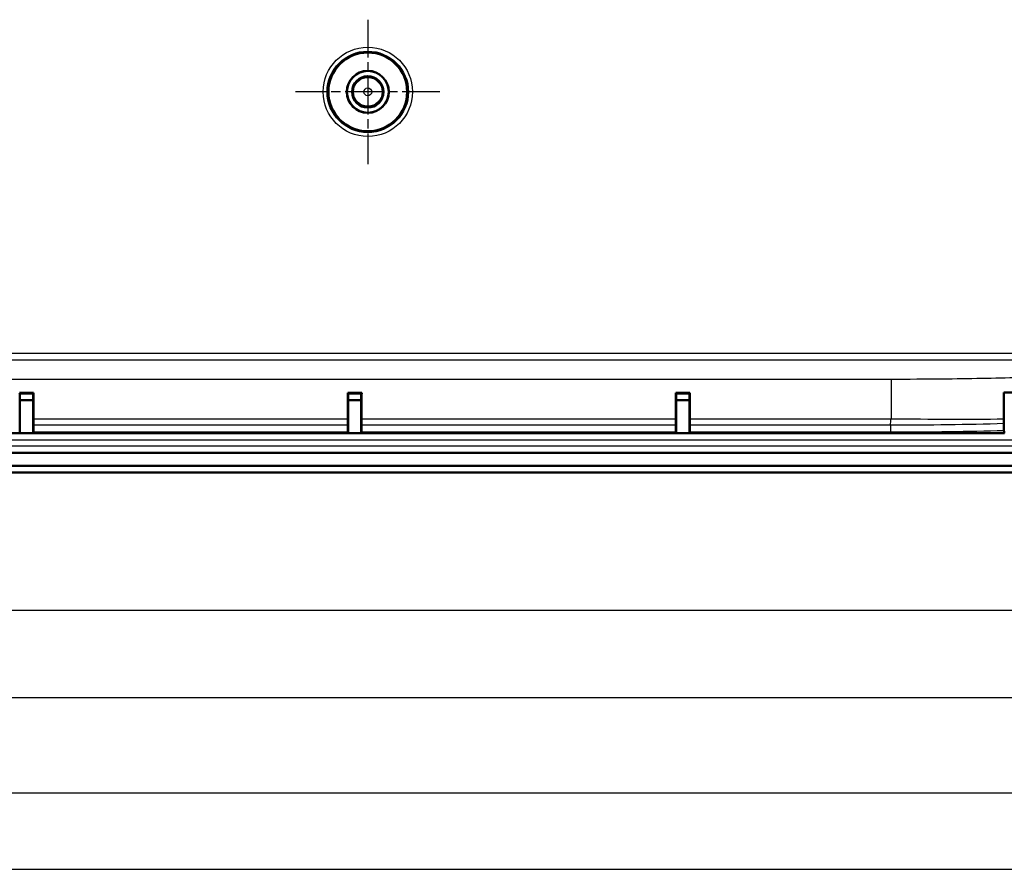
# Model space of a CAD drawing. Units: millimetres. Extents: x -769 to 840, y 1 to 593.
# Drawn here: x 693 to 768, y 337 to 402 of the extents above; entities that cross this region are included whole.
import ezdxf

# ---------------------------------------------------------------- set-up
doc = ezdxf.new("R2010")
doc.units = ezdxf.units.MM
doc.linetypes.add('CHAIN', pattern=[0.3543, 0.2362, -0.0295, 0.0591, -0.0295])
doc.linetypes.add('DASH_DOT', pattern=[0.37, 0.24, -0.06, 0.01, -0.06])
for name, color, linetype, lineweight in [('Bemaßung (ISO)', 1, 'Continuous', 25), ('Mittelpunktmarkierung (ISO)', 1, 'DASH_DOT', 25), ('Sichtbar (ISO)', 7, 'Continuous', 50), ('Sichtbar schmal (ISO)', 1, 'Continuous', 25), ('Skizziergeometrie (ISO)', 7, 'Continuous', 25)]:
    doc.layers.add(name, color=color, linetype=linetype, lineweight=lineweight)
doc.styles.add('3_5', font='isocpeur.ttf', dxfattribs={"width": 1.1})
doc.dimstyles.new('18-Bopla 3_5', dxfattribs={"dimtxt": 3.5, "dimasz": 2.5, "dimexe": 1, "dimexo": 0, "dimgap": 0.2, "dimtad": 1, "dimdec": 6, "dimrnd": 1e-08, "dimtxsty": '3_5', "dimcen": 0.09, "dimdle": 7, "dimclrd": 1, "dimclre": 1, "dimclrt": 5, "dimadec": 6, "dimazin": 2, "dimtfac": 0.714286, "dimtdec": 3, "dimtmove": 0, "dimatfit": 3, "dimfxl": 1, "dimtolj": 1, "dimlwd": 25, "dimlwe": 25, "dimarcsym": 0})

# ---------------------------------------------------------------- blocks, each defined once
blk = doc.blocks.new('*D6')
at = {"layer": 'Bemaßung (ISO)', "color": 1, "linetype": 'Continuous', "lineweight": 25}
for p, q in [((544.758, 382.765), (544.758, 342.27)), ((817.875, 382.765), (817.875, 342.27)), ((547.258, 343.27), (815.375, 343.27))]:
    blk.add_line(p, q, dxfattribs=at)
at = {"layer": 'Bemaßung (ISO)', "color": 1, "linetype": 'Continuous'}
for points in [[(547.258, 343.686), (547.258, 342.853), (544.758, 343.27)], [(815.375, 343.686), (815.375, 342.853), (817.875, 343.27)]]:
    blk.add_solid(points, dxfattribs=at)
at = {"layer": 'Defpoints', "color": 0, "linetype": 'Continuous'}
for p in [(544.758, 382.765), (817.875, 382.765), (817.875, 343.27)]:
    blk.add_point(p, dxfattribs=at)
at = {"layer": 'Bemaßung (ISO)', "color": 5, "linetype": 'Continuous', "lineweight": 25, "insert": (676.023, 343.47), "char_height": 3.5, "attachment_point": 7, "style": '3_5'}
blk.add_mtext('\\A1;273,1', dxfattribs=at)
blk = doc.blocks.new('*D16')
at = {"layer": 'Bemaßung (ISO)', "color": 1, "linetype": 'Continuous', "lineweight": 25}
for p, q in [((549.847, 392.544), (549.847, 349.544)), ((812.786, 392.544), (812.786, 349.544)), ((552.347, 350.544), (810.286, 350.544))]:
    blk.add_line(p, q, dxfattribs=at)
at = {"layer": 'Bemaßung (ISO)', "color": 1, "linetype": 'Continuous'}
for points in [[(552.347, 350.961), (552.347, 350.127), (549.847, 350.544)], [(810.286, 350.961), (810.286, 350.127), (812.786, 350.544)]]:
    blk.add_solid(points, dxfattribs=at)
at = {"layer": 'Defpoints', "color": 0, "linetype": 'Continuous'}
for p in [(549.847, 392.544), (812.786, 392.544), (812.786, 350.544)]:
    blk.add_point(p, dxfattribs=at)
at = {"layer": 'Bemaßung (ISO)', "color": 5, "linetype": 'Continuous', "lineweight": 25, "insert": (675.638, 350.744), "char_height": 3.5, "attachment_point": 7, "style": '3_5'}
blk.add_mtext('\\A1;262,9', dxfattribs=at)
blk = doc.blocks.new('*D59')
at = {"layer": 'Bemaßung (ISO)', "color": 1, "linetype": 'Continuous', "lineweight": 25}
for p, q in [((561.516, 384.19), (561.516, 356.19)), ((801.116, 384.19), (801.116, 356.19)), ((564.016, 357.19), (798.616, 357.19))]:
    blk.add_line(p, q, dxfattribs=at)
at = {"layer": 'Bemaßung (ISO)', "color": 1, "linetype": 'Continuous'}
for points in [[(564.016, 357.607), (564.016, 356.773), (561.516, 357.19)], [(798.616, 357.607), (798.616, 356.773), (801.116, 357.19)]]:
    blk.add_solid(points, dxfattribs=at)
at = {"layer": 'Defpoints', "color": 0, "linetype": 'Continuous'}
for p in [(561.516, 384.19), (801.116, 384.19), (801.116, 357.19)]:
    blk.add_point(p, dxfattribs=at)
at = {"layer": 'Bemaßung (ISO)', "color": 5, "linetype": 'Continuous', "lineweight": 25, "insert": (675.638, 357.39), "char_height": 3.5, "attachment_point": 7, "style": '3_5'}
blk.add_mtext('\\A1;239,6', dxfattribs=at)

msp = doc.modelspace()

# ---------------------------------------------------------------- linework, layer by layer
at = {"layer": 'Mittelpunktmarkierung (ISO)', "linetype": 'CHAIN', "ltscale": 12.223182}
for p, q in [((719.81647413, 402.19002564), (719.81647413, 391.19002564)), ((725.31647413, 396.69002564), (714.31647413, 396.69002564))]:
    msp.add_line(p, q, dxfattribs=at)
at = {"layer": 'Sichtbar (ISO)'}
for p, q in [((693.31211136, 373.69875184), (693.28384762, 373.75528363)), ((693.28384762, 373.75528363), (694.34910064, 373.75528363)), ((694.3208369, 373.69875184), (693.31211136, 373.69875184)), ((693.31211136, 373.69875184), (693.31647413, 373.19002564)), ((694.31647413, 373.19002564), (694.3208369, 373.69875184)), ((694.34910064, 373.75528363), (694.3208369, 373.69875184)), ((718.28384762, 373.75528363), (719.34910064, 373.75528363)), ((718.31211136, 373.69875184), (718.28384762, 373.75528363)), ((719.3208369, 373.69875184), (718.31211136, 373.69875184)), ((718.31211136, 373.69875184), (718.31647413, 373.19002564)), ((719.31647413, 373.19002564), (719.3208369, 373.69875184)), ((719.34910064, 373.75528363), (719.3208369, 373.69875184)), ((743.28384762, 373.75528363), (744.34910064, 373.75528363)), ((743.31211136, 373.69875184), (743.28384762, 373.75528363)), ((744.3208369, 373.69875184), (743.31211136, 373.69875184)), ((743.31211136, 373.69875184), (743.31647413, 373.19002564)), ((744.31647413, 373.19002564), (744.3208369, 373.69875184)), ((744.34910064, 373.75528363), (744.3208369, 373.69875184)), ((768.31211136, 373.69875184), (768.26934461, 373.78429183)), ((693.31647413, 373.19002564), (694.31647413, 373.19002564)), ((693.31647413, 370.68547864), (693.31647413, 373.19002564)), ((694.31647413, 373.19002564), (694.31647413, 370.68547864)), ((718.31647413, 373.19002564), (719.31647413, 373.19002564)), ((718.31647413, 370.68547864), (718.31647413, 373.19002564)), ((719.31647413, 373.19002564), (719.31647413, 370.68547864)), ((743.31647413, 373.19002564), (744.31647413, 373.19002564)), ((743.31647413, 370.68547864), (743.31647413, 373.19002564)), ((744.31647413, 373.19002564), (744.31647413, 370.68547864)), ((694.34265473, 371.78393982), (694.34265473, 371.28068249)), ((718.29029352, 371.28068249), (718.29029352, 371.78393982)), ((719.34265473, 371.78393982), (719.34265473, 371.28068249)), ((743.29029352, 371.28068249), (743.29029352, 371.78393982)), ((744.34265473, 371.78393982), (744.34265473, 371.28068249)), ((693.31647413, 370.68547864), (669.31647413, 370.68547864)), ((693.30774726, 370.69420551), (669.32520099, 370.69420551)), ((693.31647413, 370.68547864), (693.30774726, 370.69420551)), ((694.31647413, 370.68547864), (693.31647413, 370.68547864)), ((694.32520099, 370.69420551), (694.31647413, 370.68547864)), ((718.31647413, 370.68547864), (694.31647413, 370.68547864)), ((718.30774726, 370.69420551), (694.32520099, 370.69420551)), ((718.31647413, 370.68547864), (718.30774726, 370.69420551)), ((719.31647413, 370.68547864), (718.31647413, 370.68547864)), ((719.32520099, 370.69420551), (719.31647413, 370.68547864)), ((743.31647413, 370.68547864), (719.31647413, 370.68547864)), ((743.30774726, 370.69420551), (719.32520099, 370.69420551)), ((743.31647413, 370.68547864), (743.30774726, 370.69420551)), ((744.31647413, 370.68547864), (743.31647413, 370.68547864)), ((744.32520099, 370.69420551), (744.31647413, 370.68547864)), ((768.31647413, 370.68547864), (744.31647413, 370.68547864)), ((768.30774726, 370.69420551), (744.32520099, 370.69420551)), ((768.31647413, 370.68547864), (768.30774726, 370.69420551)), ((804.91690664, 369.18547864), (557.71604162, 369.18547864)), ((557.70882271, 368.19875251), (804.92412554, 368.19875251)), ((804.92412554, 368.19002564), (557.70882271, 368.19002564)), ((804.92412554, 367.69002564), (557.70882271, 367.69002564))]:
    msp.add_line(p, q, dxfattribs=at)
for radius in [3, 1.6, 1.59127313, 1.2]:
    msp.add_circle((719.81647413, 396.69002564), radius, dxfattribs=at)
for centre, major_axis, start_param, end_param in [((694.36883533, 371.78393982), (0, -3), 3.9954044802, 4.7123889804), ((718.26411292, 371.78393982), (0, 3), 4.7123889804, 5.4293734805), ((719.36883533, 371.78393982), (0, -3), 3.9954044802, 4.7123889804), ((743.26411292, 371.78393982), (0, 3), 4.7123889804, 5.4293734805), ((744.36883533, 371.78393982), (0, -3), 3.9954044802, 4.7123889804), ((693.39909305, 567.41593259), (0, -197), 6.2222458604, 6.2300273253), ((694.2338552, 567.41593259), (0, 197), 3.1947506354, 3.2025321003), ((694.3382913, 371.28068249), (0, -0.5), 0.0609394483, 1.5707963268), ((718.29465696, 371.28068249), (0, 0.5), 1.5707963268, 3.0806532053), ((718.39909305, 567.41593259), (0, -197), 6.2222458604, 6.2300273253), ((719.2338552, 567.41593259), (0, 197), 3.1947506354, 3.2025321003), ((719.3382913, 371.28068249), (0, -0.5), 0.0609394483, 1.5707963268), ((743.29465696, 371.28068249), (0, 0.5), 1.5707963268, 3.0806532053), ((743.39909305, 567.41593259), (0, -197), 6.2222458604, 6.2300273253), ((744.2338552, 567.41593259), (0, 197), 3.1947506354, 3.2025321003), ((744.3382913, 371.28068249), (0, -0.5), 0.0609394483, 1.5707963268), ((768.39909305, 567.41593259), (0, -197), 6.213927804, 6.2300273253)]:
    msp.add_ellipse(centre, major_axis=major_axis, ratio=0.0087268678, start_param=start_param, end_param=end_param, dxfattribs=at)
for points, knots in [([(768.26934461, 373.78429184), (768.28506144, 373.78440217), (768.30077129, 373.78451281), (768.31647413, 373.78462374), (768.65318133, 373.78700247), (768.98661101, 373.78952021), (769.31647413, 373.79217491), (769.33357645, 373.79231255), (769.35066905, 373.79245056), (769.36775186, 373.79258893)], [-0.16945864525, -0.16945864525, -0.16945864525, -0.16945864525, -0.16437546326, -0.16437546326, -0.16437546326, -0.05537964485, -0.05537964485, -0.05537964485, -0.04972856732, -0.04972856732, -0.04972856732, -0.04972856732]), ([(768.27585181, 371.76699592), (768.27595673, 372.13068708), (768.27544094, 372.49208165), (768.27323219, 373.18085438), (768.27154806, 373.49938274), (768.26938553, 373.77902884), (768.26936509, 373.78166246), (768.26934461, 373.78429182)], [-0.48934679765, -0.48934679765, -0.48934679765, -0.48934679765, -0.37975562433, -0.37975562433, -0.26844210336, -0.26844210336, -0.26738209318, -0.26738209318, -0.26738209318, -0.26738209318]), ([(768.2801212, 370.88820905), (768.27947914, 370.8933127), (768.27884925, 370.91259454), (768.27773711, 370.97541947), (768.27725409, 371.016735), (768.27648408, 371.11469596), (768.27619219, 371.16927794), (768.27581685, 371.28607765), (768.27572999, 371.34659589), (768.2757477, 371.407522)], [-0.079854788267, -0.079854788267, -0.079854788267, -0.079854788267, -0.05778962787, -0.05778962787, -0.03732544977, -0.03732544977, -0.01828797212, -0.01828797212, 0, 0, 0, 0])]:
    msp.add_open_spline(points, degree=3, knots=knots, dxfattribs=at)
msp.add_open_spline([(768.2757477, 371.407522), (768.27578254, 371.52734254), (768.27581724, 371.64716719), (768.27585181, 371.76699592)], degree=3, dxfattribs=at)
at = {"layer": 'Sichtbar schmal (ISO)'}
for p, q in [((792.97101103, 376.76140162), (569.66193723, 376.76140162)), ((569.66193723, 376.26208686), (792.97101103, 376.26208686)), ((759.68113509, 374.77982842), (602.95181317, 374.77982842)), ((759.68113509, 374.77982842), (759.68113509, 371.78393982)), ((694.34265473, 371.78393982), (718.29029352, 371.78393982)), ((719.34265473, 371.78393982), (743.29029352, 371.78393982)), ((744.34265473, 371.78393982), (759.68113509, 371.78393982)), ((694.33855704, 370.7816106), (718.29439122, 370.7816106)), ((718.29029352, 371.28068249), (694.34265473, 371.28068249)), ((719.33855704, 370.7816106), (743.29439122, 370.7816106)), ((743.29029352, 371.28068249), (719.34265473, 371.28068249)), ((744.33855704, 370.7816106), (759.63897363, 370.7816106)), ((759.63897363, 371.28068249), (744.34265473, 371.28068249)), ((759.63897363, 371.28068249), (759.63897363, 370.7816106)), ((804.91690664, 370.14761067), (557.71604162, 370.14761067)), ((557.71604162, 369.72334661), (804.91690664, 369.72334661))]:
    msp.add_line(p, q, dxfattribs=at)
for radius in [3.40211578, 3.1021272, 1.09783472, 0.29786518]:
    msp.add_circle((719.81647413, 396.69002564), radius, dxfattribs=at)
msp.add_arc((-376.18352745, 466.69002577), 1139.82266023, 355.19841396738, 355.22379996322, dxfattribs=at)
for points, knots in [([(775.08550367, 375.15424258), (773.50106116, 375.05611627), (771.57105154, 374.97332484), (767.59601162, 374.85851586), (765.61316082, 374.82070837), (762.28788268, 374.78647969), (760.98448646, 374.77982842), (759.68113509, 374.77982842)], [-1.7530407189, -1.7530407189, -1.7530407189, -1.7530407189, -1.0166140738, -1.0166140738, -0.391005413, -0.391005413, 0, 0, 0, 0]), ([(768.27574773, 371.407522), (766.90002987, 371.36581745), (765.47124532, 371.33569193), (762.57416367, 371.29455849), (761.10653829, 371.28334321), (759.63897363, 371.28068249)], [-0.90410001834, -0.90410001834, -0.90410001834, -0.90410001834, -0.44977196265, -0.44977196265, 0, 0, 0, 0]), ([(759.68113509, 371.78393982), (761.17863377, 371.76771802), (762.67610823, 371.75820988), (765.5562438, 371.75306918), (766.94098957, 371.75689747), (768.27585184, 371.76699592)], [0, 0, 0, 0, 0.39100541301, 0.39100541301, 0.76644339856, 0.76644339856, 0.76644339856, 0.76644339856]), ([(759.63897363, 370.7816106), (761.13821351, 370.7816106), (762.63750124, 370.79019868), (765.53300731, 370.825442), (766.93088388, 370.85151012), (768.28012122, 370.88820905)], [0, 0, 0, 0, 0.44977196265, 0.44977196265, 0.88453499023, 0.88453499023, 0.88453499023, 0.88453499023])]:
    msp.add_open_spline(points, degree=3, knots=knots, dxfattribs=at)
at = {"layer": 'Skizziergeometrie (ISO)'}
msp.add_line((554.94407342, 337.44713894), (834.87467214, 337.44713894), dxfattribs=at)

# ---------------------------------------------------------------- dimensions: what is measured, and where the dimension line sits
at = {"layer": 'Bemaßung (ISO)', "color": 1, "linetype": 'Continuous', "lineweight": 25}
for base, p1, p2, picture, middle in [((812.785847, 350.54398749), (549.84713348, 392.54398534), (812.785847, 392.54398749), '*D16', (681.31649024, 350.54398749)), ((801.11647413, 357.19002564), (561.51647413, 384.19002564), (801.11647413, 384.19002564), '*D59', (681.31647413, 357.19002564)), ((817.87530222, 343.26981747), (544.75764604, 382.76505557), (817.87530222, 382.76505557), '*D6', (681.31647413, 343.26981747))]:
    dim = msp.add_linear_dim(base=base, p1=p1, p2=p2, angle=180, dimstyle='18-Bopla 3_5', override={"dimgap": 0.2, "dimdec": 1, "dimtol": 0, "dimlim": 0, "dimtp": 0, "dimtm": 0, "dimtdec": 3, "dimtofl": 0, "dimatfit": 1}, dxfattribs=at)
    dim.commit()
    dim.dimension.update_dxf_attribs({"geometry": picture, "text_midpoint": middle, "dimtype": 160})

doc.saveas('drawing.dxf')
